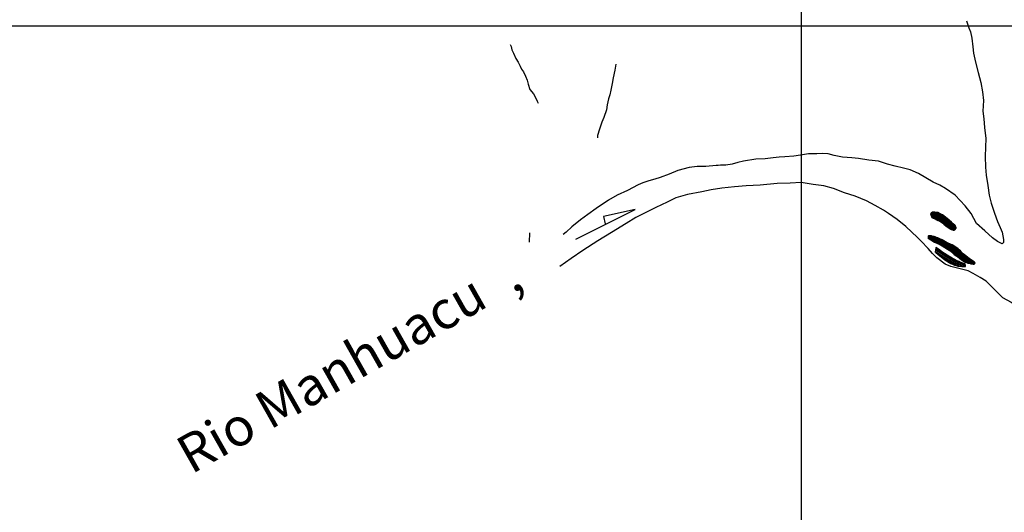
# Model space of a CAD drawing. Units: metres. Extents: x -21025 to 21025, y -14850 to 14850.
# Drawn here: x -2179 to 1707, y -8225 to -6283 of the extents above; entities that cross this region are included whole.
import ezdxf
from ezdxf.enums import TextEntityAlignment as Align

# ---------------------------------------------------------------- set-up
doc = ezdxf.new("R2010")
doc.units = ezdxf.units.M
doc.header["$MEASUREMENT"] = 0
for name, color, linetype, lineweight in [('18', 1, 'Continuous', 0), ('19', 1, 'Continuous', 0), ('5', 1, 'Continuous', 0), ('50', 1, 'Continuous', 0), ('6', 1, 'Continuous', 0)]:
    doc.layers.add(name, color=color, linetype=linetype, lineweight=lineweight)
doc.styles.add('Style-WORKING', font='WORKING.shx')

msp = doc.modelspace()

# ---------------------------------------------------------------- linework, layer by layer
at = {"layer": '18', "color": 7, "linetype": 'Continuous', "lineweight": -3}
for p, q in [((904.68, 8691.86), (904.68, -10308.14)), ((-4095.32, -6308.14), (10904.68, -6308.14))]:
    msp.add_line(p, q, dxfattribs=at)
msp.add_lwpolyline([(15.46, -7148.85), (249.33, -7031.97), (125.09, -7058.76), (131.47, -7088.37)], dxfattribs=at)
at = {"layer": '19', "color": 7, "linetype": 'Continuous', "lineweight": -3}
msp.add_3dface([(-19775, -14350), (20525, -14350), (20525, 14350), (-19775, 14350)], dxfattribs=at)
at = {"layer": '5', "color": 5, "linetype": 'Continuous', "lineweight": -3}
for points in [[(1557.83, -6288.18), (1566.84, -6314.97), (1573.87, -6331.31), (1578.82, -6356.8), (1582.44, -6390.44), (1585.61, -6414.9), (1592.78, -6451.1), (1603.75, -6491.15), (1614.47, -6530.68), (1620.36, -6567.89), (1624.24, -6601.78), (1622.46, -6643.54), (1625.59, -6674.62), (1628.71, -6708), (1633.54, -6751.83), (1632.32, -6786.45), (1631.09, -6823.11), (1632.37, -6864.88), (1634.74, -6895.96), (1641.12, -6936.74), (1647.26, -6974.47), (1654.97, -7006.09), (1667.73, -7045.63), (1680.27, -7078.81), (1690.57, -7102.05), (1697.84, -7121.44), (1703.53, -7149.74), (1703.72, -7161.71), (1697.83, -7167.28), (1680.31, -7158.26), (1659.77, -7142.86), (1630.14, -7115.95), (1596.7, -7086.22), (1576.3, -7047.9), (1552.03, -7016.69), (1512.3, -6975.46), (1474.76, -6949.01), (1452.18, -6935.89), (1426.27, -6923.52), (1397.08, -6907.3), (1368.16, -6889.56), (1335.14, -6875.62), (1308.95, -6868.59), (1275.89, -6860.76), (1245.38, -6852.94), (1209.79, -6841.53), (1172.64, -6837.49), (1131.68, -6830.63), (1104.7, -6828.18), (1068.56, -6824.91), (1035.49, -6819.12), (1011.85, -6812.36), (987.92, -6811.2), (967.03, -6812.35), (934.44, -6812.16), (902.32, -6817.06), (875.56, -6821.23), (840.91, -6824.6), (818.75, -6825.74), (794.55, -6827.89), (762.44, -6831.27), (726.27, -6833.6), (677.84, -6841.21), (654.64, -6845.91), (632.19, -6852.91), (608.23, -6856.85), (586.32, -6857.48), (576.9, -6858.19), (569, -6858.65), (529, -6862.49), (494.37, -6862.29), (463.53, -6866.19), (418.65, -6877.89), (383.43, -6891.69), (348.71, -6905.49), (327.54, -6912.24), (303.31, -6918.47), (279.84, -6926.22), (261.2, -6934.52), (219.82, -6956.69), (179.47, -6975.04), (144.98, -6994.44), (96.41, -7027.26), (62.66, -7050.75), (34.52, -7072.74), (-0.28, -7100.55), (-23.06, -7121.04), (-34.81, -7130.52)], [(1699.3, -7378.27), (1635.6, -7314.61), (1611.49, -7300.21), (1584.08, -7284), (1563.77, -7273.95), (1532.75, -7265.37), (1496.13, -7256.5), (1472.76, -7246.68), (1441.08, -7221.54), (1423.61, -7204.89), (1406.41, -7185.18), (1378.05, -7156.49), (1364.64, -7142.15), (1317.53, -7098.59), (1284.08, -7070.89), (1249.59, -7047.51), (1230.31, -7034.41), (1197.57, -7015.38), (1163.05, -6997.35), (1118.33, -6979.52), (1076.65, -6965.27), (1032.7, -6948.21), (994.82, -6938.05), (952.83, -6932.46), (905.26, -6924.54), (862.21, -6927.85), (810, -6929.08), (742.99, -6935.05), (688.47, -6938.55), (642.36, -6942.1), (591.4, -6947.4), (549.34, -6954.29), (513.14, -6961.46), (456.8, -6972.59), (410.89, -6985.82), (375.64, -7002.93), (330.96, -7023.55), (296.99, -7040.41), (253.06, -7063.32), (213.71, -7086.77), (156.46, -7121.84), (102.54, -7154.88), (43.23, -7193.75), (-3.04, -7224.29), (-47.34, -7255.86)], [(1699.3, -7378.27), (1733.46, -7397.08), (1763.54, -7415.33), (1811.37, -7478.94), (1863.99, -7546.69), (1890.71, -7587.58), (1912.57, -7610.82), (1974.6, -7680.23), (2035.51, -7737.39), (2075.11, -7768.77), (2148.2, -7811.56), (2199.96, -7829.08), (2244.17, -7840.13), (2320.97, -7891.13), (2352.12, -7906.08), (2427.72, -7951.96), (2440.8, -7964.89)]]:
    msp.add_lwpolyline(points, dxfattribs=at)
for points in [[(1415.6, -7049.76), (1513.0237, -7110.1633), (1516.2382, -7105.3217), (1418.43, -7044.68)], [(1416.7799, -7052.6468), (1512.01, -7111.69), (1513.0237, -7110.1633), (1415.6, -7049.76)], [(1418.0676, -7055.7973), (1509.3961, -7112.4215), (1512.01, -7111.69), (1416.7799, -7052.6468)], [(1418.7797, -7057.5395), (1445.9671, -7074.3959), (1452.62, -7077.22), (1418.0676, -7055.7973)], [(1418.43, -7044.68), (1516.2382, -7105.3217), (1516.89, -7104.34), (1419.7044, -7044.0843)], [(1419.4204, -7059.1071), (1439.9811, -7071.8549), (1445.9671, -7074.3959), (1418.7797, -7057.5395)], [(1420.5411, -7061.8493), (1429.51, -7067.41), (1439.9811, -7071.8549), (1419.4204, -7059.1071)], [(1419.7044, -7044.0843), (1516.89, -7104.34), (1513.5079, -7097.7894), (1423.8, -7042.17)], [(1420.7331, -7062.319), (1426.7777, -7066.0667), (1429.51, -7067.41), (1420.5411, -7061.8493)], [(1421.13, -7063.29), (1421.13, -7063.29), (1426.7777, -7066.0667), (1420.7331, -7062.319)], [(1423.8, -7042.17), (1513.5079, -7097.7894), (1511.35, -7093.61), (1428.6825, -7042.3556)], [(1428.6825, -7042.3556), (1511.35, -7093.61), (1504.5626, -7087.6514), (1431.69, -7042.47)], [(1431.69, -7042.47), (1504.5626, -7087.6514), (1497.92, -7081.82), (1435.1738, -7042.917)], [(1435.1738, -7042.917), (1497.92, -7081.82), (1480.9968, -7066.909), (1444.16, -7044.07)], [(1444.16, -7044.07), (1480.9968, -7066.909), (1476.39, -7062.85), (1453.1881, -7048.4647)], [(1453.1881, -7048.4647), (1476.39, -7062.85), (1467.77, -7056.43), (1461.2611, -7052.3944)], [(1461.2611, -7052.3944), (1467.77, -7056.43), (1462.69, -7053.09)], [(1463.78, -7085.44), (1507.9506, -7112.826), (1509.3961, -7112.4215), (1452.62, -7077.22)], [(1468.2668, -7089.3922), (1506.65, -7113.19), (1507.9506, -7112.826), (1463.78, -7085.44)], [(1476.1154, -7096.3057), (1499.3376, -7110.7035), (1506.65, -7113.19), (1468.2668, -7089.3922)], [(1477.46, -7097.49), (1498.0849, -7110.2776), (1499.3376, -7110.7035), (1476.1154, -7096.3057)], [(1493.4466, -7108.1267), (1495.4956, -7109.3971), (1498.0849, -7110.2776), (1477.46, -7097.49)], [(1495.21, -7109.3), (1495.21, -7109.3), (1495.4956, -7109.3971), (1493.4466, -7108.1267)], [(1405.63, -7144.69), (1405.63, -7144.69), (1429.98, -7159.6), (1405.6541, -7144.5178)], [(1405.6541, -7144.5178), (1429.98, -7159.6), (1431.0961, -7160.0461), (1405.6858, -7144.2916)], [(1405.6858, -7144.2916), (1431.0961, -7160.0461), (1447.4888, -7166.5986), (1406.1514, -7140.9692)], [(1406.1514, -7140.9692), (1447.4888, -7166.5986), (1451.32, -7168.13), (1406.2602, -7140.1927)], [(1406.2602, -7140.1927), (1451.32, -7168.13), (1474.16, -7182.27), (1406.2629, -7140.1734)], [(1406.2629, -7140.1734), (1575.5958, -7245.1608), (1576.16, -7245.25), (1406.2965, -7139.9336)], [(1406.2965, -7139.9336), (1576.16, -7245.25), (1585.06, -7246.58), (1406.8364, -7136.0803)], [(1406.8364, -7136.0803), (1585.06, -7246.58), (1586.7731, -7246.7614), (1406.95, -7135.27)], [(1406.95, -7135.27), (1586.7731, -7246.7614), (1587.61, -7246.85), (1407.4798, -7135.1682)], [(1407.4798, -7135.1682), (1587.61, -7246.85), (1588.7543, -7245.9187), (1409.5, -7134.78)], [(1409.5, -7134.78), (1588.7543, -7245.9187), (1589.85, -7245.0271), (1412.05, -7134.79)], [(1412.05, -7134.79), (1589.85, -7245.0271), (1591.7825, -7243.4544), (1417.39, -7135.33)], [(1417.39, -7135.33), (1591.7825, -7243.4544), (1591.96, -7243.31), (1418.1499, -7135.5467)], [(1418.1499, -7135.5467), (1591.96, -7243.31), (1588.17, -7238.45), (1425.6472, -7137.6849)], [(1425.6472, -7137.6849), (1588.17, -7238.45), (1579.8, -7232.79), (1427.0526, -7138.0857)], [(1427.0526, -7138.0857), (1579.8, -7232.79), (1575.0384, -7229.4101), (1428.33, -7138.45)], [(1428.33, -7138.45), (1575.0384, -7229.4101), (1562.81, -7220.73), (1432.2593, -7139.7878)], [(1432.2593, -7139.7878), (1562.81, -7220.73), (1548.8697, -7209.1376), (1442.81, -7143.38)], [(1442.81, -7143.38), (1548.8697, -7209.1376), (1548.62, -7208.93), (1443.105, -7143.5101)], [(1443.105, -7143.5101), (1548.62, -7208.93), (1536.46, -7198.16), (1461.1486, -7151.4665)], [(1435.0977, -7190.7759), (1540.7, -7256.25), (1553.6337, -7256.8157), (1436.0461, -7183.9107)], [(1436.0461, -7183.9107), (1488.98, -7216.73), (1470.2689, -7204.8084), (1436.0869, -7183.6154)], [(1436.0869, -7183.6154), (1470.2689, -7204.8084), (1464.37, -7201.05), (1436.0998, -7183.5223)], [(1436.0998, -7183.5223), (1464.37, -7201.05), (1459.0353, -7196.9406), (1436.2018, -7182.7837)], [(1436.2018, -7182.7837), (1459.0353, -7196.9406), (1447.39, -7187.97), (1436.4246, -7181.1714)], [(1436.4246, -7181.1714), (1447.39, -7187.97), (1436.48, -7180.77)], [(1461.1486, -7151.4665), (1536.46, -7198.16), (1533.5158, -7195.115), (1467.96, -7154.47)], [(1467.96, -7154.47), (1533.5158, -7195.115), (1528.5405, -7189.9693), (1490.8, -7166.57)], [(1474.5775, -7182.5498), (1575.5505, -7245.1536), (1575.5958, -7245.1608), (1474.16, -7182.27)], [(1491.41, -7193.83), (1573.7232, -7244.8647), (1575.5505, -7245.1536), (1474.5775, -7182.5498)], [(1490.8, -7166.57), (1528.5405, -7189.9693), (1525.07, -7186.38), (1500.9027, -7171.3961)], [(1500.9027, -7171.3961), (1525.07, -7186.38), (1508.07, -7174.82)], [(1434.09, -7198.07), (1525.9584, -7255.029), (1540.7, -7256.25), (1435.0977, -7190.7759)], [(1436.6972, -7200.6525), (1524.16, -7254.88), (1525.9584, -7255.029), (1434.09, -7198.07)], [(1445.73, -7209.6), (1511.5413, -7250.4034), (1524.16, -7254.88), (1436.6972, -7200.6525)], [(1471.3938, -7229.7162), (1495.69, -7244.78), (1511.5413, -7250.4034), (1445.73, -7209.6)], [(1488.98, -7216.73), (1553.6337, -7256.8157), (1554.19, -7256.84), (1494.5007, -7219.8323)], [(1509.15, -7208.44), (1565.9051, -7243.6285), (1573.7232, -7244.8647), (1491.41, -7193.83)], [(1494.5007, -7219.8323), (1554.19, -7256.84), (1554.1634, -7256.7225), (1496.2412, -7220.8103)], [(1496.2412, -7220.8103), (1554.1634, -7256.7225), (1553.9526, -7255.7899), (1510.05, -7228.57)], [(1511.5181, -7210.1541), (1565.3728, -7243.5443), (1565.9051, -7243.6285), (1509.15, -7208.44)], [(1513.3205, -7211.4588), (1564.9676, -7243.4803), (1565.3728, -7243.5443), (1511.5181, -7210.1541)], [(1515.5787, -7213.0933), (1564.46, -7243.4), (1564.9676, -7243.4803), (1513.3205, -7211.4588)], [(1521.57, -7217.43), (1561.8726, -7242.4179), (1564.46, -7243.4), (1515.5787, -7213.0933)], [(1538.31, -7229.75), (1553.7988, -7239.3532), (1561.8726, -7242.4179), (1521.57, -7217.43)], [(1471.59, -7229.87), (1471.59, -7229.87), (1495.69, -7244.78), (1471.3938, -7229.7162)], [(1510.05, -7228.57), (1553.9526, -7255.7899), (1553.4924, -7253.7541), (1523.6902, -7235.2766)], [(1523.6902, -7235.2766), (1553.4924, -7253.7541), (1553.3778, -7253.2473), (1527.0856, -7236.946)], [(1527.0856, -7236.946), (1553.3778, -7253.2473), (1553.1216, -7252.1139), (1534.68, -7240.68)], [(1534.68, -7240.68), (1553.1216, -7252.1139), (1551.71, -7245.87)], [(1549.47, -7237.71), (1549.47, -7237.71), (1553.7988, -7239.3532), (1538.31, -7229.75)]]:
    msp.add_3dface(points, dxfattribs=at)
at = {"layer": '50', "color": 6, "linetype": 'Continuous', "lineweight": -3}
msp.add_line((-166.73, -7160.67), (-165.64, -7123.65), dxfattribs=at)
at = {"layer": '6', "color": 5, "linetype": 'Continuous', "lineweight": -3}
for points in [[(-242.89, -6381.42), (-239.61, -6388.39), (-236.51, -6402.12), (-230.92, -6415.9), (-220.73, -6435.98), (-211.96, -6451.11), (-203.91, -6466.53), (-198.51, -6479.04), (-191.19, -6488.46), (-182.83, -6506.64), (-176.73, -6521.88), (-171.99, -6537.66), (-166.29, -6558.36), (-152.04, -6575.39), (-143.55, -6589.94), (-136.55, -6604.32), (-133.48, -6612.4)], [(173.85, -6458.07), (169.01, -6482.9), (162.87, -6511.98), (158.91, -6535.34), (153.27, -6561.1), (149.88, -6579.77), (144.2, -6595.48), (139.94, -6619.21), (136.61, -6639.13), (125.98, -6668.72), (118.64, -6687.64), (109.04, -6714.52), (101.34, -6740.21), (100.85, -6748.74)], [(151.16, -6572.7), (149.88, -6579.77), (144.2, -6595.48), (139.94, -6619.21), (136.61, -6639.13), (125.98, -6668.72), (118.64, -6687.64), (109.04, -6714.52), (101.34, -6740.21), (100.85, -6748.74)]]:
    msp.add_lwpolyline(points, dxfattribs=at)

# ---------------------------------------------------------------- texts
at = {"layer": '50', "color": 6, "linetype": 'Continuous', "lineweight": -3, "style": 'Style-WORKING'}
for s, p in [('Rio Manhuacu', (-1539.1766, -8012.1317)), (',', (-270.1966, -7299.6517))]:
    msp.add_text(s, height=150, rotation=29.512978, dxfattribs=at).set_placement(p, align=Align.MIDDLE_LEFT)

doc.saveas('drawing.dxf')
